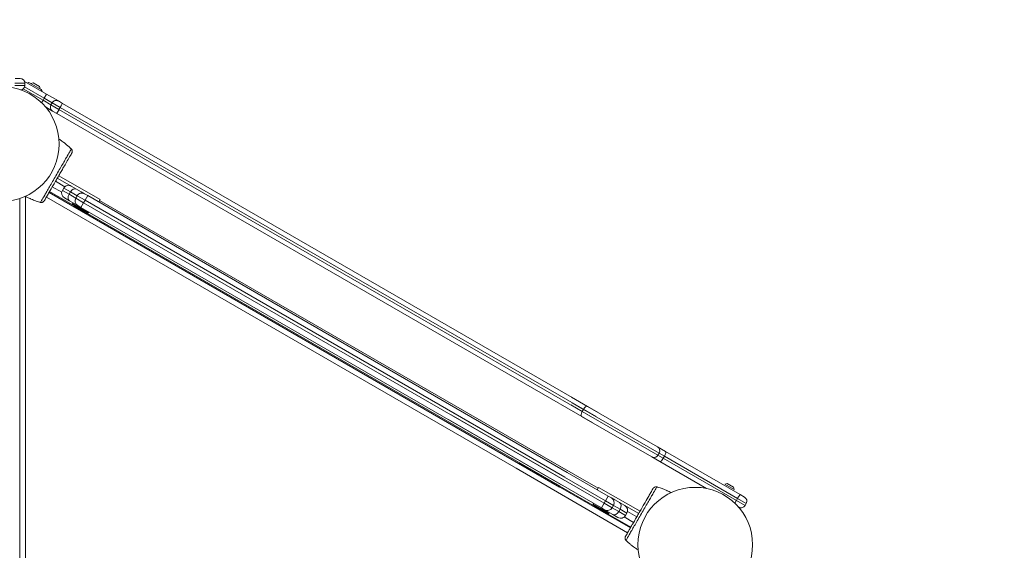
# Model space of a CAD drawing. Units: millimetres. Extents: x 65356 to 67062, y -19926 to -19007.
# Drawn here: x 66450 to 66559, y -19323 to -19265 of the extents above; entities that cross this region are included whole.
import ezdxf

# ---------------------------------------------------------------- set-up
doc = ezdxf.new("R2010")
doc.units = ezdxf.units.MM
doc.header["$LTSCALE"] = 10
doc.linetypes.add('ACAD_ISO03W100', pattern=[30, 12, -18])
doc.layers.add('Widoczne (ISO)', color=7, linetype='Continuous', lineweight=50)
doc.layers.add('Widoczne wąskie (ISO)', color=7, linetype='Continuous', lineweight=35)
doc.styles.get("Standard").update_dxf_attribs({"font": 'tahoma.ttf'})
doc.dimstyles.new('Karol 25', dxfattribs={"dimtxt": 25, "dimasz": 25, "dimexe": 0.18, "dimexo": 0.0625, "dimgap": 0.09, "dimtad": 1, "dimdec": 0, "dimzin": 0, "dimdsep": 46, "dimtxsty": 'Standard', "dimcen": 0.09, "dimadec": 0, "dimazin": 0, "dimtfac": 1, "dimtdec": 0, "dimtofl": 0, "dimtmove": 0, "dimatfit": 3, "dimfxl": 3, "dimfxlon": 1, "dimtolj": 1, "dimtzin": 0, "dimarcsym": 0})

# ---------------------------------------------------------------- blocks, each defined once
blk = doc.blocks.new('*D60')
at = {"color": 0, "lineweight": -2, "transparency": 16777216}
for p, q in [((67053.24, -19007.25), (67056.42, -19007.25)), ((67056.24, -19730.57), (67056.24, -19042.25)), ((67053.24, -19765.57), (67056.42, -19765.57))]:
    blk.add_line(p, q, dxfattribs=at)
at = {"color": 0, "lineweight": 13, "transparency": 16777216}
for points in [[(67050.4, -19042.25), (67062.07, -19042.25), (67056.24, -19007.25)], [(67050.4, -19730.57), (67062.07, -19730.57), (67056.24, -19765.57)]]:
    blk.add_solid(points, dxfattribs=at)
at = {"layer": 'Defpoints', "color": 0, "lineweight": 13, "transparency": 16777216}
for p in [(66334.33, -19007.25), (67056.24, -19007.25), (66316.53, -19765.57)]:
    blk.add_point(p, dxfattribs=at)
at = {"color": 0, "lineweight": 13, "transparency": 16777216, "insert": (67035.23, -19386.41), "char_height": 40, "attachment_point": 5, "rotation": 90}
blk.add_mtext('\\A1;758', dxfattribs=at)
blk = doc.blocks.new('*D61')
at = {"color": 0, "lineweight": -2, "transparency": 16777216}
for p, q in [((66986.21, -19157.25), (66989.39, -19157.25)), ((66989.21, -19580.63), (66989.21, -19192.25)), ((66986.21, -19615.63), (66989.39, -19615.63))]:
    blk.add_line(p, q, dxfattribs=at)
at = {"color": 0, "lineweight": 13, "transparency": 16777216}
for points in [[(66983.37, -19192.25), (66995.04, -19192.25), (66989.21, -19157.25)], [(66983.37, -19580.63), (66995.04, -19580.63), (66989.21, -19615.63)]]:
    blk.add_solid(points, dxfattribs=at)
at = {"layer": 'Defpoints', "color": 0, "lineweight": 13, "transparency": 16777216}
for p in [(66362.79, -19157.25), (66989.21, -19157.25), (66267.68, -19615.63)]:
    blk.add_point(p, dxfattribs=at)
at = {"color": 0, "lineweight": 13, "transparency": 16777216, "insert": (66968.2, -19386.44), "char_height": 40, "attachment_point": 5, "rotation": 90}
blk.add_mtext('\\A1;458', dxfattribs=at)
blk = doc.blocks.new('A$C243726BD')
at = {"layer": 'Widoczne (ISO)', "lineweight": 13}
for p, q in [((943.62, 382.26), (944.17, 382.26)), ((947.07, 380.54), (944.64, 381.94)), ((944.67, 381.76), (944.67, 381.49)), ((945.21, 381.78), (946.48, 381.05)), ((945.6, 381.79), (945.33, 381.72)), ((945.6, 381.79), (946.29, 381.39)), ((946.29, 381.39), (946.36, 381.12)), ((948.37, 379.79), (947.07, 380.54)), ((947.69, 379.6), (947.55, 379.37)), ((948.37, 379.79), (948.81, 379.53)), ((1007.63, 345.57), (948.81, 379.53)), ((946.96, 379.13), (947.73, 378.69)), ((948.18, 378.43), (947.73, 378.69)), ((948.18, 378.43), (1007.05, 344.44)), ((949.71, 374.59), (949.71, 374.59)), ((950.87, 369.81), (948.25, 371.32)), ((948.4, 371.58), (952.95, 368.96)), ((1003.4, 337.39), (947.35, 369.75)), ((947.4, 369.84), (950.13, 368.26)), ((948.95, 370.23), (948.8, 369.97)), ((951.24, 369.6), (950.87, 369.81)), ((944.15, 369.09), (944.15, 292.92)), ((946.3, 368.68), (946.3, 368.68)), ((949.59, 368.82), (949.02, 369.15)), ((949.59, 368.82), (950.49, 368.3)), ((950.42, 369.38), (950.27, 369.12)), ((951.24, 369.6), (951.59, 369.4)), ((1004.23, 339), (951.59, 369.4)), ((952.95, 368.96), (952.8, 368.7)), ((1004.32, 339.17), (952.89, 368.86)), ((949.93, 368.53), (949.97, 368.6)), ((950.2, 368.19), (949.94, 368.45)), ((950.33, 368.09), (951.09, 367.66)), ((950.84, 368.1), (950.49, 368.3)), ((950.84, 368.1), (1003.54, 337.67)), ((951.23, 367.6), (951.59, 367.5)), ((951.32, 367.57), (1003.45, 337.48)), ((951.66, 367.53), (951.7, 367.6)), ((1006.46, 346.25), (1004.72, 347.25)), ((1008.74, 336.4), (991.94, 346.1)), ((1006.46, 346.25), (1014.14, 341.81)), ((1013.51, 340.71), (1005.82, 345.15)), ((991.19, 344.8), (1007.99, 335.1)), ((1015.04, 341.29), (1014.14, 341.81)), ((1007.62, 337.26), (1000.44, 341.41)), ((1013.51, 340.71), (1014.41, 340.19)), ((1014.33, 341.13), (1014.19, 340.89)), ((1023.24, 336.56), (1015.04, 341.29)), ((1011.17, 332.9), (998.92, 339.98)), ((998.97, 340.06), (1007.29, 335.26)), ((1014.41, 340.19), (1019.52, 337.24)), ((1007.68, 337.36), (1007.53, 337.1)), ((1007.68, 337.36), (1012.23, 334.73)), ((1014.18, 337.38), (1014.18, 337.38)), ((1021.81, 337.79), (1021.54, 337.72)), ((1021.54, 337.72), (1022.58, 337.12)), ((1021.81, 337.79), (1022.5, 337.39)), ((1022.5, 337.39), (1022.58, 337.12)), ((1008.74, 336.4), (1009.09, 336.2)), ((1023.24, 336.56), (1023.71, 336.29)), ((1007.09, 335.53), (1007.13, 335.6)), ((1007.36, 335.19), (1007.1, 335.45)), ((1009.46, 335.99), (1009.09, 336.2)), ((1009.16, 335.12), (1009.31, 335.38)), ((1012.08, 334.47), (1009.46, 335.99)), ((1023.08, 335.19), (1023.03, 335.22)), ((1023.9, 335.6), (1023.76, 335.37)), ((1007.48, 335.09), (1008.24, 334.66)), ((1008.34, 334.9), (1007.99, 335.1)), ((1008.34, 334.9), (1009.24, 334.38)), ((1008.39, 334.6), (1008.74, 334.5)), ((1008.48, 334.57), (1011.22, 332.99)), ((1008.82, 334.53), (1008.86, 334.6)), ((1009.81, 334.05), (1009.24, 334.38)), ((1010.78, 334.53), (1010.63, 334.27)), ((1010.76, 331.47), (1010.76, 331.47))]:
    blk.add_line(p, q, dxfattribs=at)
for centre in [(942.15, 375.06), (1018.29, 331.06)]:
    blk.add_circle(centre, 6.3, dxfattribs=at)
for centre, radius, start, end in [((944.17, 381.76), 0.5, 0, 90), ((945.11, 381.61), 0.2, 60, 135.5225), ((944.17, 381.49), 0.5, 279.8802, 0), ((946.38, 380.88), 0.2, 344.4775, 60), ((948.12, 379.35), 0.5, 60, 150), ((947.98, 379.12), 0.5, 150, 240), ((949.65, 374.52), 0.1, 46.3351, 46.8115), ((949.32, 369.67), 0.6, 150, 240), ((949.47, 369.93), 0.6, 60, 150), ((946.33, 368.78), 0.1, 253.1885, 253.6649), ((950.79, 368.82), 0.6, 150, 240), ((950.94, 369.08), 0.6, 60, 150), ((949.99, 368.5), 0.07, 150, 225), ((950.63, 368.61), 0.6, 225, 240), ((951.39, 368.18), 0.6, 240, 255), ((951.6, 367.57), 0.07, 255, 330), ((1013.89, 341.38), 0.5, 330, 60), ((1013.76, 341.14), 0.5, 240, 330), ((1014.15, 337.28), 0.1, 73.1885, 73.6649), ((1023.46, 335.85), 0.5, 330, 60), ((1007.15, 335.5), 0.07, 150, 225), ((1007.78, 335.61), 0.6, 225, 240), ((1008.79, 335.68), 0.6, 330, 60), ((1010.26, 334.83), 0.6, 330, 60), ((1023.33, 335.62), 0.5, 240, 330), ((1008.54, 335.18), 0.6, 240, 255), ((1008.64, 335.42), 0.6, 240, 330), ((1008.76, 334.57), 0.07, 255, 330), ((1010.11, 334.57), 0.6, 240, 330), ((1010.83, 331.54), 0.1, 226.3351, 226.8115)]:
    blk.add_arc(centre, radius, start, end, dxfattribs=at)
for centre, major_axis, ratio, start_param, end_param in [((943.73, 366.71), (5.03, 8.6), 0.714335, 6.10096, 6.115713), ((950.13, 377.81), (-4.93, -8.66), 0.714336, 0.167462, 0.182216), ((1010.35, 328.25), (4.93, 8.66), 0.714336, 0.167462, 0.182216), ((1016.75, 339.34), (-5.03, -8.6), 0.714335, 6.10096, 6.115713)]:
    blk.add_ellipse(centre, major_axis=major_axis, ratio=ratio, start_param=start_param, end_param=end_param, dxfattribs=at)
for points, knots in [([(948.43, 375.6), (948.54, 375.53), (948.64, 375.46), (948.82, 375.33), (948.89, 375.28), (949, 375.2), (949.04, 375.17), (949.13, 375.1), (949.18, 375.05), (949.33, 374.93), (949.42, 374.86), (949.58, 374.72), (949.65, 374.66), (949.71, 374.59)], [-1.717391, -1.717391, -1.717391, -1.717391, -1.343644, -1.343644, -1.074915, -1.074915, -0.940551, -0.940551, -0.725568, -0.725568, -0.381595, -0.381595, -0.104191, -0.104191, -0.104191, -0.104191]), ([(946.81, 368.82), (946.83, 368.85), (946.94, 369.05), (947.19, 369.49), (947.27, 369.63), (947.49, 370.01), (947.65, 370.28), (947.92, 370.75), (948.03, 370.93), (948.23, 371.28), (948.32, 371.44), (948.5, 371.74), (948.58, 371.89), (948.76, 372.2), (948.85, 372.36), (949.05, 372.71), (949.15, 372.89), (949.38, 373.28), (949.5, 373.48), (949.72, 373.87), (949.81, 374.02), (949.84, 374.08), (949.85, 374.08), (949.85, 374.09)], [1.638912, 1.638912, 1.638912, 1.638912, 2.239984, 2.239984, 2.462031, 2.462031, 2.806436, 2.806436, 3.021025, 3.021025, 3.193188, 3.193188, 3.360006, 3.360006, 3.546874, 3.546874, 3.782862, 3.782862, 4.110475, 4.110475, 4.583644, 4.583644, 4.644274, 4.644274, 4.644274, 4.644274]), ([(949.85, 374.09), (949.86, 374.11), (949.87, 374.14), (949.89, 374.2), (949.89, 374.23), (949.9, 374.29), (949.89, 374.32), (949.88, 374.38), (949.87, 374.41), (949.84, 374.46), (949.82, 374.48), (949.8, 374.51), (949.8, 374.51), (949.79, 374.52)], [0.4723099, 0.4723099, 0.4723099, 0.4723099, 0.5368266, 0.5368266, 0.6070628, 0.6070628, 0.6856262, 0.6856262, 0.7641895, 0.7641895, 0.8427528, 0.8427528, 0.8651264, 0.8651264, 0.8651264, 0.8651264]), ([(946.3, 368.68), (946.21, 368.71), (946.13, 368.74), (945.9, 368.81), (945.77, 368.86), (945.55, 368.95), (945.46, 368.98), (945.34, 369.04), (945.3, 369.05), (945.19, 369.1), (945.12, 369.13), (944.95, 369.21), (944.85, 369.26), (944.74, 369.32), (944.74, 369.32), (944.74, 369.32)], [-2.045458, -2.045458, -2.045458, -2.045458, -1.773458, -1.773458, -1.343528, -1.343528, -1.074823, -1.074823, -0.94047, -0.94047, -0.725505, -0.725505, -0.381562, -0.381562, -0.380219, -0.380219, -0.380219, -0.380219]), ([(946.41, 368.65), (946.43, 368.65), (946.46, 368.64), (946.51, 368.64), (946.54, 368.64), (946.6, 368.66), (946.63, 368.66), (946.68, 368.69), (946.71, 368.71), (946.74, 368.74), (946.75, 368.75), (946.75, 368.75)], [0, 0, 0, 0, 0.0785633, 0.0785633, 0.1571266, 0.1571266, 0.23569, 0.23569, 0.3142533, 0.3142533, 0.3299536, 0.3299536, 0.3299536, 0.3299536]), ([(1014.07, 337.4), (1014.05, 337.41), (1014.02, 337.42), (1013.97, 337.42), (1013.94, 337.42), (1013.88, 337.4), (1013.85, 337.39), (1013.79, 337.36), (1013.77, 337.35), (1013.74, 337.32), (1013.73, 337.31), (1013.73, 337.31)], [0, 0, 0, 0, 0.0785633, 0.0785633, 0.1571266, 0.1571266, 0.23569, 0.23569, 0.3142533, 0.3142533, 0.3299536, 0.3299536, 0.3299536, 0.3299536]), ([(1014.18, 337.38), (1014.26, 337.35), (1014.35, 337.32), (1014.58, 337.25), (1014.71, 337.2), (1014.93, 337.11), (1015.02, 337.08), (1015.14, 337.02), (1015.18, 337), (1015.29, 336.96), (1015.36, 336.93), (1015.5, 336.86), (1015.58, 336.82), (1015.65, 336.78)], [-2.045458, -2.045458, -2.045458, -2.045458, -1.773458, -1.773458, -1.343528, -1.343528, -1.074823, -1.074823, -0.94047, -0.94047, -0.725505, -0.725505, -0.470616, -0.470616, -0.470616, -0.470616]), ([(1013.67, 337.24), (1013.65, 337.2), (1013.54, 337.01), (1013.29, 336.57), (1013.21, 336.43), (1012.99, 336.05), (1012.83, 335.78), (1012.56, 335.31), (1012.45, 335.12), (1012.25, 334.78), (1012.16, 334.62), (1011.98, 334.31), (1011.9, 334.16), (1011.72, 333.85), (1011.63, 333.69), (1011.43, 333.35), (1011.32, 333.17), (1011.1, 332.78), (1010.98, 332.58), (1010.76, 332.19), (1010.67, 332.04), (1010.64, 331.98), (1010.63, 331.97), (1010.63, 331.97)], [1.638912, 1.638912, 1.638912, 1.638912, 2.239984, 2.239984, 2.462031, 2.462031, 2.806436, 2.806436, 3.021025, 3.021025, 3.193188, 3.193188, 3.360006, 3.360006, 3.546874, 3.546874, 3.782862, 3.782862, 4.110475, 4.110475, 4.583644, 4.583644, 4.644274, 4.644274, 4.644274, 4.644274]), ([(1010.63, 331.97), (1010.62, 331.94), (1010.6, 331.92), (1010.59, 331.86), (1010.58, 331.83), (1010.58, 331.77), (1010.59, 331.73), (1010.6, 331.68), (1010.61, 331.65), (1010.64, 331.6), (1010.65, 331.58), (1010.68, 331.55), (1010.68, 331.55), (1010.69, 331.54)], [0.4723099, 0.4723099, 0.4723099, 0.4723099, 0.5368266, 0.5368266, 0.6070628, 0.6070628, 0.6856262, 0.6856262, 0.7641895, 0.7641895, 0.8427528, 0.8427528, 0.8651264, 0.8651264, 0.8651264, 0.8651264]), ([(1012.02, 330.48), (1011.92, 330.54), (1011.83, 330.61), (1011.66, 330.73), (1011.59, 330.78), (1011.48, 330.86), (1011.44, 330.89), (1011.35, 330.96), (1011.29, 331.01), (1011.15, 331.12), (1011.06, 331.2), (1010.9, 331.34), (1010.83, 331.4), (1010.76, 331.47)], [-1.679245, -1.679245, -1.679245, -1.679245, -1.343644, -1.343644, -1.074915, -1.074915, -0.940551, -0.940551, -0.725568, -0.725568, -0.381595, -0.381595, -0.104191, -0.104191, -0.104191, -0.104191])]:
    blk.add_open_spline(points, degree=3, knots=knots, dxfattribs=at)
at = {"layer": 'Widoczne wąskie (ISO)', "lineweight": 13}
for p, q in [((944.67, 381.76), (943.57, 381.76)), ((943.57, 381.49), (944.67, 381.49)), ((946.68, 379.87), (944.51, 381.12)), ((944.65, 381.35), (946.82, 380.1)), ((946.53, 379.59), (946.68, 379.87)), ((946.82, 380.1), (946.68, 379.87)), ((947.55, 379.37), (946.68, 379.87)), ((947.07, 380.54), (946.82, 380.1)), ((946.82, 380.1), (947.69, 379.6)), ((948.57, 379.09), (947.69, 379.6)), ((947.55, 379.37), (948.43, 378.86)), ((948.57, 379.09), (948.43, 378.86)), ((1007.28, 344.89), (948.43, 378.86)), ((948.57, 379.09), (1007.4, 345.13)), ((948.05, 370.97), (949.07, 370.37)), ((948.73, 369.76), (947.7, 370.36)), ((948.8, 369.97), (949.54, 369.54)), ((949.69, 369.8), (948.95, 370.23)), ((949.69, 369.8), (949.54, 369.54)), ((949.69, 369.8), (950.42, 369.38)), ((944.75, 292.57), (944.75, 369.31)), ((947.05, 369.23), (1003.12, 336.86)), ((950.27, 369.12), (949.54, 369.54)), ((950.27, 369.12), (951.14, 368.62)), ((951.29, 368.88), (950.42, 369.38)), ((951.29, 368.88), (951.14, 368.62)), ((951.59, 369.4), (951.29, 368.88)), ((951.29, 368.88), (1003.96, 338.47)), ((949.93, 368.53), (951.66, 367.53)), ((951.59, 367.5), (949.94, 368.45)), ((950.2, 368.19), (951.23, 367.6)), ((950.84, 368.1), (951.14, 368.62)), ((1003.82, 338.2), (951.14, 368.62)), ((1005.89, 345.69), (1004.64, 346.41)), ((1004.77, 346.64), (1006.02, 345.92)), ((1008.29, 335.62), (991.49, 345.32)), ((991.64, 345.58), (1008.44, 335.88)), ((1006.02, 345.92), (1005.89, 345.69)), ((1005.89, 345.69), (1014.19, 340.89)), ((1014.33, 341.13), (1006.02, 345.92)), ((1014.78, 340.55), (1014.19, 340.89)), ((1014.33, 341.13), (1014.91, 340.79)), ((1014.91, 340.79), (1014.78, 340.55)), ((1022.81, 335.92), (1014.78, 340.55)), ((1014.91, 340.79), (1022.94, 336.15)), ((998.62, 339.46), (1010.87, 332.38)), ((1008.74, 336.4), (1008.44, 335.88)), ((1007.09, 335.53), (1008.82, 334.53)), ((1008.74, 334.5), (1007.1, 335.45)), ((1007.36, 335.19), (1008.39, 334.6)), ((1007.99, 335.1), (1008.29, 335.62)), ((1008.44, 335.88), (1008.29, 335.62)), ((1008.29, 335.62), (1009.16, 335.12)), ((1009.31, 335.38), (1008.44, 335.88)), ((1009.31, 335.38), (1010.04, 334.96)), ((1022.94, 336.15), (1022.81, 335.92)), ((1022.81, 335.92), (1023.76, 335.37)), ((1023.9, 335.6), (1022.94, 336.15)), ((1009.89, 334.7), (1009.16, 335.12)), ((1010.04, 334.96), (1009.89, 334.7)), ((1009.89, 334.7), (1010.63, 334.27)), ((1010.78, 334.53), (1010.04, 334.96)), ((1011.52, 333.51), (1010.48, 334.11)), ((1010.84, 334.71), (1011.87, 334.12))]:
    blk.add_line(p, q, dxfattribs=at)
for centre, major_axis, ratio, start_param, end_param in [((948.56, 379.1), (0.25, 0.433), 0.01992, 4.712389, 6.283185), ((948.43, 378.86), (-0.25, -0.433), 0.01992, 0, 1.570796), ((949.65, 374.52), (0.069, 0.0723), 0.696884, 0, 0.011932), ((949.72, 374.45), (0.0705, 0.0709), 0.695056, 0, 0.023954), ((950.04, 369.6), (0.3, 0.52), 0.685732, 0, 1.570796), ((946.33, 368.78), (-0.0281, -0.096), 0.696884, 6.271253, 6.283185), ((946.43, 368.75), (-0.0262, -0.0965), 0.695056, 6.259231, 6.283185), ((949.89, 369.34), (-0.3, -0.52), 0.685655, 4.712389, 6.283185), ((1006.21, 345.82), (0.25, 0.433), 0.41857, 0, 1.570796), ((1006.07, 345.58), (-0.25, -0.433), 0.41857, 4.712389, 6.283185), ((1014.66, 340.63), (-0.25, -0.433), 0.286225, 0, 1.570796), ((1014.79, 340.86), (0.25, 0.433), 0.286225, 4.712389, 6.283185), ((1014.05, 337.31), (0.0262, 0.0965), 0.695056, 6.259231, 6.283185), ((1014.15, 337.28), (0.0281, 0.096), 0.696884, 6.271253, 6.283185), ((1022.99, 336.13), (0.25, 0.433), 0.099201, 0, 1.570796), ((1009.69, 335.16), (0.3, 0.52), 0.685655, 4.712389, 6.283185), ((1022.85, 335.89), (-0.25, -0.433), 0.099201, 4.712389, 5.478685), ((1009.54, 334.9), (-0.3, -0.52), 0.685732, 0, 1.570796), ((1010.76, 331.61), (-0.0705, -0.0709), 0.695056, 0, 0.023954), ((1010.83, 331.54), (-0.069, -0.0723), 0.696884, 0, 0.011932)]:
    blk.add_ellipse(centre, major_axis=major_axis, ratio=ratio, start_param=start_param, end_param=end_param, dxfattribs=at)
for points, knots in [([(946.4, 368.65), (946.41, 368.67), (946.49, 368.81), (946.77, 369.29), (947.1, 369.85), (947.39, 370.36), (947.72, 370.94), (948.1, 371.59), (948.47, 372.23), (948.81, 372.81), (949.1, 373.32), (949.42, 373.89), (949.7, 374.37), (949.78, 374.51), (949.79, 374.52)], [1.605059, 1.605059, 1.605059, 1.605059, 1.963495, 2.356194, 2.552544, 2.748894, 2.945243, 3.141593, 3.337942, 3.534292, 3.730641, 3.926991, 4.31969, 4.678127, 4.678127, 4.678127, 4.678127]), ([(949.71, 374.59), (949.71, 374.59), (949.71, 374.59), (949.72, 374.59), (949.73, 374.58), (949.74, 374.56), (949.75, 374.55), (949.77, 374.54), (949.78, 374.53), (949.79, 374.52)], [-0.14555, -0.14555, -0.14555, -0.14555, -0.1444342, -0.1444342, -0.1083257, -0.1083257, -0.050552, -0.050552, 0, 0, 0, 0]), ([(949.79, 374.52), (949.82, 374.49), (949.84, 374.46), (949.88, 374.37), (949.9, 374.31), (949.89, 374.18), (949.87, 374.13), (949.84, 374.09)], [-0.8651264, -0.8651264, -0.8651264, -0.8651264, -0.7569856, -0.7569856, -0.5839604, -0.5839604, -0.4723099, -0.4723099, -0.4723099, -0.4723099]), ([(946.4, 368.65), (946.39, 368.66), (946.38, 368.66), (946.36, 368.67), (946.35, 368.67), (946.33, 368.68), (946.32, 368.68), (946.31, 368.68), (946.31, 368.68), (946.3, 368.68), (946.3, 368.68), (946.3, 368.68)], [-0.2888684, -0.2888684, -0.2888684, -0.2888684, -0.2375943, -0.2375943, -0.1913753, -0.1913753, -0.1624885, -0.1624885, -0.1444342, -0.1444342, -0.1433185, -0.1433185, -0.1433185, -0.1433185]), ([(946.8, 368.82), (946.78, 368.78), (946.74, 368.74), (946.64, 368.66), (946.58, 368.65), (946.48, 368.64), (946.44, 368.64), (946.4, 368.65)], [-0.3928166, -0.3928166, -0.3928166, -0.3928166, -0.2811661, -0.2811661, -0.1081408, -0.1081408, 0, 0, 0, 0]), ([(1014.08, 337.4), (1014.07, 337.39), (1013.99, 337.25), (1013.71, 336.77), (1013.38, 336.2), (1013.09, 335.7), (1012.75, 335.12), (1012.38, 334.47), (1012.01, 333.83), (1011.67, 333.24), (1011.38, 332.74), (1011.05, 332.17), (1010.78, 331.69), (1010.7, 331.55), (1010.69, 331.54)], [1.605059, 1.605059, 1.605059, 1.605059, 1.963495, 2.356194, 2.552544, 2.748894, 2.945243, 3.141593, 3.337942, 3.534292, 3.730641, 3.926991, 4.31969, 4.678127, 4.678127, 4.678127, 4.678127]), ([(1013.68, 337.24), (1013.7, 337.28), (1013.74, 337.32), (1013.84, 337.39), (1013.9, 337.41), (1014, 337.42), (1014.04, 337.41), (1014.08, 337.4)], [-0.3928166, -0.3928166, -0.3928166, -0.3928166, -0.2811661, -0.2811661, -0.1081408, -0.1081408, 0, 0, 0, 0]), ([(1014.08, 337.4), (1014.09, 337.4), (1014.1, 337.4), (1014.12, 337.39), (1014.13, 337.39), (1014.15, 337.38), (1014.16, 337.38), (1014.17, 337.38), (1014.17, 337.38), (1014.18, 337.38), (1014.18, 337.38), (1014.18, 337.38)], [-0.2888684, -0.2888684, -0.2888684, -0.2888684, -0.2375943, -0.2375943, -0.1913753, -0.1913753, -0.1624885, -0.1624885, -0.1444342, -0.1444342, -0.1433185, -0.1433185, -0.1433185, -0.1433185]), ([(1010.69, 331.54), (1010.66, 331.56), (1010.64, 331.59), (1010.59, 331.68), (1010.58, 331.75), (1010.59, 331.87), (1010.61, 331.92), (1010.63, 331.97)], [-0.8651264, -0.8651264, -0.8651264, -0.8651264, -0.7569856, -0.7569856, -0.5839604, -0.5839604, -0.4723099, -0.4723099, -0.4723099, -0.4723099]), ([(1010.76, 331.47), (1010.76, 331.47), (1010.76, 331.47), (1010.76, 331.47), (1010.75, 331.48), (1010.74, 331.49), (1010.73, 331.5), (1010.71, 331.52), (1010.7, 331.53), (1010.69, 331.54)], [-0.14555, -0.14555, -0.14555, -0.14555, -0.1444342, -0.1444342, -0.1083257, -0.1083257, -0.050552, -0.050552, 0, 0, 0, 0])]:
    blk.add_open_spline(points, degree=3, knots=knots, dxfattribs=at)

msp = doc.modelspace()

# ---------------------------------------------------------------- linework, layer by layer
at = {"linetype": 'ACAD_ISO03W100', "ltscale": 0.1}
msp.add_lwpolyline([(66073.43, -19699.84), (66143.43, -19699.84, 0.2485), (66267.52, -19765.57), (66365.55, -19765.57, 0.263644), (66494.23, -19692.65, 0.127585), (66557.86, -19652.35, 0.097468), (66611.7, -19630.97), (66617.47, -19630.97, 0.213422), (66729.27, -19580.97), (66823.05, -19580.97, 0.414214), (66923.05, -19480.97), (66923.05, -19428.17, 0.414214), (66823.05, -19328.17), (66729.27, -19328.17, 0.106202), (66678.34, -19291.07, 0.314529), (66557.78, -19168.78, 0.11332), (66502.08, -19131.32, 0.3642), (66354.33, -19007.25), (66278.33, -19007.25, 0.344982), (66132.7, -19121.3), (66073.43, -19121.3)], format="xyb", dxfattribs=at)

# ---------------------------------------------------------------- block references
at = {"color": 7, "lineweight": 13}
msp.add_blockref('A$C243726BD', (65506.38, -19653.63), dxfattribs=at)

# ---------------------------------------------------------------- dimensions: what is measured, and where the dimension line sits
for base, p1, p2, picture, middle in [((67056.24, -19007.25), (66316.53, -19765.57), (66334.33, -19007.25), '*D60', (67056.24, -19386.41)), ((66989.21, -19157.25), (66267.68, -19615.63), (66362.79, -19157.25), '*D61', (66989.21, -19386.44))]:
    dim = msp.add_linear_dim(base=base, p1=p1, p2=p2, angle=90, dimstyle='Karol 25', override={"dimtxt": 40, "dimasz": 35}, dxfattribs=at)
    dim.commit()
    dim.dimension.update_dxf_attribs({"geometry": picture, "text_midpoint": middle, "dimtype": 160})

doc.saveas('drawing.dxf')
